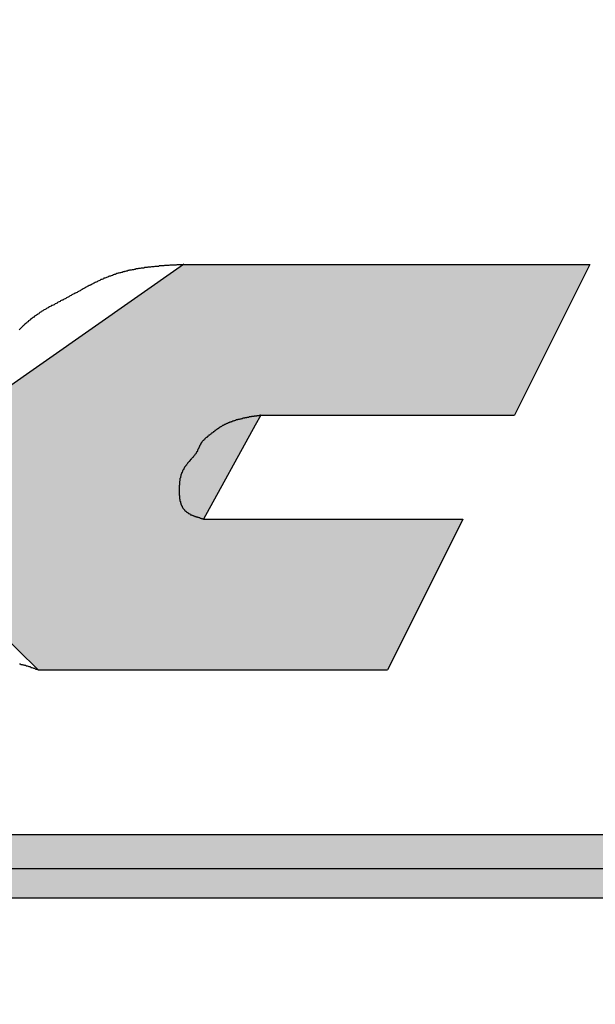
# Model space of a CAD drawing. Extents: x 236 to 506, y 172 to 367.
# Drawn here: x 296 to 297, y 277 to 280 of the extents above; entities that cross this region are included whole.
import ezdxf

# ---------------------------------------------------------------- set-up
doc = ezdxf.new("R2010")
doc.units = 0
for name, color, linetype in [('ROGO', 6, 'CONTINUOUS'), ('外形線', 7, 'CONTINUOUS'), ('針', 5, 'CONTINUOUS')]:
    doc.layers.add(name, color=color, linetype=linetype)

# ---------------------------------------------------------------- blocks, each defined once
blk = doc.blocks.new('*U27')
at = {"layer": 'ROGO', "color": 4, "linetype": 'CONTINUOUS'}
for p, q in [((290.7421, 277.7054), (299.5631, 277.7054)), ((290.6748, 277.5566), (299.4889, 277.5566))]:
    blk.add_line(p, q, dxfattribs=at)
for points in [[(290.7421, 277.7054), (290.6748, 277.5566), (299.4889, 277.5566)], [(290.7421, 277.7054), (290.7421, 277.7054), (299.5631, 277.7054)], [(290.6748, 277.5566), (290.6748, 277.5566), (299.4889, 277.5566)]]:
    blk.add_solid(points, dxfattribs=at)
at = {"layer": 'ROGO', "color": 4, "linetype": 'CONTINUOUS', "extrusion": (0, 0, -1)}
blk.add_solid([(-290.7421, 277.7054), (-299.5631, 277.7054), (-299.4889, 277.5566)], dxfattribs=at)
blk = doc.blocks.new('*U32')
at = {"layer": 'ROGO', "color": 4, "linetype": 'CONTINUOUS'}
for p, q in [((296.0166, 279.0415), (295.5123, 278.688)), ((296.0166, 279.0415), (296.9683, 279.0415)), ((296.9683, 279.0415), (296.792, 278.688)), ((295.5123, 278.688), (295.4794, 278.6649)), ((296.1973, 278.688), (296.1846, 278.6649)), ((296.1973, 278.688), (296.792, 278.688)), ((295.4794, 278.6649), (295.4538, 278.4448)), ((296.1846, 278.6649), (296.0631, 278.4448)), ((295.4538, 278.4448), (295.4397, 278.3237)), ((296.0631, 278.4448), (296.6707, 278.4448)), ((296.6707, 278.4448), (296.6104, 278.3237)), ((295.4397, 278.3237), (295.6759, 278.0912)), ((296.6104, 278.3237), (296.4944, 278.0912)), ((295.6759, 278.0912), (296.4944, 278.0912))]:
    blk.add_line(p, q, dxfattribs=at)
for points in [[(296.0166, 279.0415), (295.5123, 278.688), (296.792, 278.688)], [(296.0166, 279.0415), (296.0166, 279.0415), (296.9683, 279.0415)], [(295.5123, 278.688), (295.4794, 278.6649), (296.1846, 278.6649)], [(296.1973, 278.688), (296.1973, 278.688), (296.792, 278.688)], [(295.4794, 278.6649), (295.4538, 278.4448), (296.0631, 278.4448)], [(295.4538, 278.4448), (295.4397, 278.3237), (296.6104, 278.3237)], [(296.0631, 278.4448), (296.0631, 278.4448), (296.6707, 278.4448)], [(295.4397, 278.3237), (295.6759, 278.0912), (296.4944, 278.0912)], [(295.6759, 278.0912), (295.6759, 278.0912), (296.4944, 278.0912)]]:
    blk.add_solid(points, dxfattribs=at)
at = {"layer": 'ROGO', "color": 4, "linetype": 'CONTINUOUS', "extrusion": (0, 0, -1)}
for points in [[(-296.0166, 279.0415), (-296.9683, 279.0415), (-296.792, 278.688)], [(-295.5123, 278.688), (-296.1973, 278.688), (-296.1846, 278.6649)], [(-295.4794, 278.6649), (-296.1846, 278.6649), (-296.0631, 278.4448)], [(-295.4538, 278.4448), (-296.6707, 278.4448), (-296.6104, 278.3237)], [(-295.4397, 278.3237), (-296.6104, 278.3237), (-296.4944, 278.0912)]]:
    blk.add_solid(points, dxfattribs=at)
blk = doc.blocks.new('*U37')
at = {"layer": '針', "linetype": 'CONTINUOUS'}
blk.add_solid([(296.1367, 280.9612), (299.0546, 277.3073), (299.7096, 277.3073)], dxfattribs=at)
at = {"layer": '針', "linetype": 'CONTINUOUS', "extrusion": (0, 0, -1)}
blk.add_solid([(-296.1367, 280.9612), (-297.3012, 280.9612), (-299.7096, 277.3073)], dxfattribs=at)
blk = doc.blocks.new('*U39')
at = {"layer": '針', "linetype": 'CONTINUOUS'}
blk.add_solid([(296.1367, 280.9612), (299.0546, 277.3073), (299.7096, 277.3073)], dxfattribs=at)
at = {"layer": '針', "linetype": 'CONTINUOUS', "extrusion": (0, 0, -1)}
blk.add_solid([(-296.1367, 280.9612), (-297.3012, 280.9612), (-299.7096, 277.3073)], dxfattribs=at)
blk = doc.blocks.new('*U41')
at = {"layer": '針', "linetype": 'CONTINUOUS'}
blk.add_solid([(296.1367, 280.9612), (299.0546, 277.3073), (299.7096, 277.3073)], dxfattribs=at)
at = {"layer": '針', "linetype": 'CONTINUOUS', "extrusion": (0, 0, -1)}
blk.add_solid([(-296.1367, 280.9612), (-297.3012, 280.9612), (-299.7096, 277.3073)], dxfattribs=at)
blk = doc.blocks.new('*U43')
at = {"layer": '針', "linetype": 'CONTINUOUS'}
blk.add_solid([(296.1367, 280.9612), (299.0546, 277.3073), (299.7096, 277.3073)], dxfattribs=at)
at = {"layer": '針', "linetype": 'CONTINUOUS', "extrusion": (0, 0, -1)}
blk.add_solid([(-296.1367, 280.9612), (-297.3012, 280.9612), (-299.7096, 277.3073)], dxfattribs=at)
blk = doc.blocks.new('*U45')
at = {"layer": '針', "linetype": 'CONTINUOUS'}
blk.add_solid([(296.1367, 280.9612), (299.0546, 277.3073), (299.7096, 277.3073)], dxfattribs=at)
at = {"layer": '針', "linetype": 'CONTINUOUS', "extrusion": (0, 0, -1)}
blk.add_solid([(-296.1367, 280.9612), (-297.3012, 280.9612), (-299.7096, 277.3073)], dxfattribs=at)
blk = doc.blocks.new('*U47')
at = {"layer": '針', "linetype": 'CONTINUOUS'}
blk.add_solid([(296.1367, 280.9612), (299.0546, 277.3073), (299.7096, 277.3073)], dxfattribs=at)
at = {"layer": '針', "linetype": 'CONTINUOUS', "extrusion": (0, 0, -1)}
blk.add_solid([(-296.1367, 280.9612), (-297.3012, 280.9612), (-299.7096, 277.3073)], dxfattribs=at)

msp = doc.modelspace()

# ---------------------------------------------------------------- linework, layer by layer
at = {"layer": 'ROGO', "color": 4}
for p, q in [((296.0166, 279.0415), (296.9683, 279.0415)), ((296.9683, 279.0415), (296.792, 278.688)), ((296.1973, 278.688), (296.792, 278.688)), ((296.0631, 278.4448), (296.6707, 278.4448)), ((296.6707, 278.4448), (296.4944, 278.0912)), ((295.6759, 278.0912), (296.4944, 278.0912)), ((290.7318, 277.7054), (299.5631, 277.7054)), ((290.7318, 277.6259), (299.5631, 277.6259)), ((289.9845, 277.5566), (300.0361, 277.5566))]:
    msp.add_line(p, q, dxfattribs=at)
for points in [[(296.017, 279.042, 0), (296.015, 279.041, 0), (296.013, 279.041, 0), (296.011, 279.041, 0), (296.009, 279.041, 0), (296.007, 279.041, 0), (296.005, 279.041, 0), (296.003, 279.041, 0), (296.001, 279.041, 0), (295.999, 279.04, 0), (295.997, 279.04, 0), (295.994, 279.04, 0), (295.992, 279.04, 0), (295.99, 279.04, 0), (295.988, 279.04, 0), (295.986, 279.04, 0), (295.984, 279.04, 0), (295.982, 279.039, 0), (295.98, 279.039, 0), (295.978, 279.039, 0), (295.976, 279.039, 0), (295.974, 279.039, 0), (295.972, 279.039, 0), (295.97, 279.038, 0), (295.968, 279.038, 0), (295.966, 279.038, 0), (295.964, 279.038, 0), (295.962, 279.038, 0), (295.96, 279.038, 0), (295.958, 279.037, 0), (295.956, 279.037, 0), (295.954, 279.037, 0), (295.952, 279.037, 0), (295.95, 279.037, 0), (295.949, 279.037, 0), (295.947, 279.036, 0), (295.945, 279.036, 0), (295.943, 279.036, 0), (295.941, 279.036, 0), (295.939, 279.035, 0), (295.937, 279.035, 0), (295.935, 279.035, 0), (295.933, 279.035, 0), (295.931, 279.034, 0), (295.929, 279.034, 0), (295.927, 279.034, 0), (295.925, 279.034, 0), (295.923, 279.033, 0), (295.921, 279.033, 0), (295.919, 279.033, 0), (295.917, 279.033, 0), (295.915, 279.032, 0), (295.913, 279.032, 0), (295.911, 279.032, 0), (295.909, 279.031, 0), (295.907, 279.031, 0), (295.905, 279.031, 0), (295.903, 279.03, 0), (295.901, 279.03, 0), (295.899, 279.029, 0), (295.898, 279.029, 0), (295.896, 279.029, 0), (295.894, 279.028, 0), (295.892, 279.028, 0), (295.89, 279.028, 0), (295.888, 279.027, 0), (295.886, 279.027, 0), (295.884, 279.026, 0), (295.882, 279.026, 0), (295.88, 279.025, 0), (295.878, 279.025, 0), (295.877, 279.024, 0), (295.875, 279.024, 0), (295.873, 279.023, 0), (295.871, 279.023, 0), (295.869, 279.022, 0), (295.867, 279.022, 0), (295.865, 279.021, 0), (295.863, 279.021, 0), (295.861, 279.02, 0), (295.86, 279.02, 0), (295.858, 279.019, 0), (295.856, 279.018, 0), (295.854, 279.018, 0), (295.852, 279.017, 0), (295.85, 279.016, 0), (295.849, 279.016, 0), (295.847, 279.015, 0), (295.845, 279.014, 0), (295.843, 279.014, 0), (295.841, 279.013, 0), (295.839, 279.012, 0), (295.838, 279.012, 0), (295.836, 279.011, 0), (295.834, 279.01, 0), (295.832, 279.009, 0), (295.83, 279.009, 0), (295.829, 279.008, 0), (295.827, 279.007, 0), (295.825, 279.006, 0), (295.823, 279.006, 0), (295.821, 279.005, 0), (295.82, 279.004, 0), (295.818, 279.003, 0), (295.816, 279.002, 0), (295.814, 279.001, 0), (295.812, 279, 0), (295.811, 279, 0), (295.809, 278.999, 0), (295.807, 278.998, 0), (295.805, 278.997, 0), (295.804, 278.996, 0), (295.802, 278.995, 0), (295.8, 278.994, 0), (295.798, 278.993, 0), (295.797, 278.992, 0), (295.795, 278.992, 0), (295.793, 278.991, 0), (295.791, 278.99, 0), (295.79, 278.989, 0), (295.788, 278.988, 0), (295.786, 278.987, 0), (295.784, 278.986, 0), (295.783, 278.985, 0), (295.781, 278.984, 0), (295.779, 278.983, 0), (295.777, 278.982, 0), (295.776, 278.981, 0), (295.774, 278.98, 0), (295.772, 278.979, 0), (295.77, 278.978, 0), (295.769, 278.977, 0), (295.767, 278.976, 0), (295.765, 278.975, 0), (295.763, 278.974, 0), (295.762, 278.974, 0), (295.76, 278.973, 0), (295.758, 278.972, 0), (295.756, 278.971, 0), (295.755, 278.97, 0), (295.753, 278.969, 0), (295.751, 278.968, 0), (295.749, 278.967, 0), (295.748, 278.966, 0), (295.746, 278.965, 0), (295.744, 278.964, 0), (295.742, 278.963, 0), (295.741, 278.962, 0), (295.739, 278.961, 0), (295.737, 278.96, 0), (295.735, 278.959, 0), (295.734, 278.958, 0), (295.732, 278.958, 0), (295.73, 278.957, 0), (295.728, 278.956, 0), (295.727, 278.955, 0), (295.725, 278.954, 0), (295.723, 278.953, 0), (295.721, 278.952, 0), (295.72, 278.951, 0), (295.718, 278.95, 0), (295.716, 278.949, 0), (295.714, 278.948, 0), (295.713, 278.947, 0), (295.711, 278.946, 0), (295.709, 278.945, 0), (295.707, 278.945, 0), (295.706, 278.944, 0), (295.704, 278.943, 0), (295.702, 278.942, 0), (295.7, 278.941, 0), (295.699, 278.94, 0), (295.697, 278.939, 0), (295.695, 278.938, 0), (295.694, 278.937, 0), (295.692, 278.936, 0), (295.69, 278.935, 0), (295.688, 278.934, 0), (295.687, 278.933, 0), (295.685, 278.932, 0), (295.683, 278.931, 0), (295.682, 278.93, 0), (295.68, 278.929, 0), (295.678, 278.927, 0), (295.677, 278.926, 0), (295.675, 278.925, 0), (295.674, 278.924, 0), (295.672, 278.923, 0), (295.67, 278.922, 0), (295.669, 278.921, 0), (295.667, 278.92, 0), (295.666, 278.918, 0), (295.664, 278.917, 0), (295.662, 278.916, 0), (295.661, 278.915, 0), (295.659, 278.914, 0), (295.658, 278.912, 0), (295.656, 278.911, 0), (295.655, 278.91, 0), (295.653, 278.909, 0), (295.652, 278.907, 0), (295.65, 278.906, 0), (295.649, 278.905, 0), (295.647, 278.903, 0), (295.646, 278.902, 0), (295.644, 278.901, 0), (295.643, 278.899, 0), (295.641, 278.898, 0), (295.64, 278.897, 0), (295.638, 278.895, 0), (295.637, 278.894, 0), (295.636, 278.893, 0), (295.634, 278.891, 0), (295.633, 278.89, 0), (295.631, 278.888, 0)], [(296.197, 278.688, 0), (296.196, 278.688, 0), (296.195, 278.688, 0), (296.194, 278.687, 0), (296.193, 278.687, 0), (296.192, 278.687, 0), (296.191, 278.687, 0), (296.19, 278.687, 0), (296.189, 278.687, 0), (296.188, 278.687, 0), (296.187, 278.686, 0), (296.186, 278.686, 0), (296.185, 278.686, 0), (296.184, 278.686, 0), (296.183, 278.686, 0), (296.182, 278.686, 0), (296.181, 278.685, 0), (296.18, 278.685, 0), (296.179, 278.685, 0), (296.178, 278.685, 0), (296.177, 278.685, 0), (296.176, 278.685, 0), (296.175, 278.684, 0), (296.174, 278.684, 0), (296.173, 278.684, 0), (296.172, 278.684, 0), (296.171, 278.684, 0), (296.17, 278.684, 0), (296.169, 278.683, 0), (296.168, 278.683, 0), (296.167, 278.683, 0), (296.166, 278.683, 0), (296.165, 278.683, 0), (296.164, 278.682, 0), (296.163, 278.682, 0), (296.162, 278.682, 0), (296.161, 278.682, 0), (296.16, 278.682, 0), (296.159, 278.681, 0), (296.158, 278.681, 0), (296.157, 278.681, 0), (296.156, 278.681, 0), (296.155, 278.681, 0), (296.154, 278.68, 0), (296.154, 278.68, 0), (296.153, 278.68, 0), (296.152, 278.68, 0), (296.151, 278.679, 0), (296.15, 278.679, 0), (296.149, 278.679, 0), (296.148, 278.679, 0), (296.147, 278.678, 0), (296.146, 278.678, 0), (296.145, 278.678, 0), (296.144, 278.678, 0), (296.143, 278.677, 0), (296.142, 278.677, 0), (296.141, 278.677, 0), (296.14, 278.677, 0), (296.139, 278.676, 0), (296.138, 278.676, 0), (296.137, 278.676, 0), (296.136, 278.675, 0), (296.135, 278.675, 0), (296.134, 278.675, 0), (296.134, 278.675, 0), (296.133, 278.674, 0), (296.132, 278.674, 0), (296.131, 278.674, 0), (296.13, 278.673, 0), (296.129, 278.673, 0), (296.128, 278.673, 0), (296.127, 278.672, 0), (296.126, 278.672, 0), (296.125, 278.672, 0), (296.124, 278.671, 0), (296.123, 278.671, 0), (296.123, 278.67, 0), (296.122, 278.67, 0), (296.121, 278.67, 0), (296.12, 278.669, 0), (296.119, 278.669, 0), (296.118, 278.669, 0), (296.117, 278.668, 0), (296.116, 278.668, 0), (296.115, 278.667, 0), (296.115, 278.667, 0), (296.114, 278.666, 0), (296.113, 278.666, 0), (296.112, 278.666, 0), (296.111, 278.665, 0), (296.11, 278.665, 0), (296.109, 278.664, 0), (296.108, 278.664, 0), (296.108, 278.663, 0), (296.107, 278.663, 0), (296.106, 278.662, 0), (296.105, 278.662, 0), (296.104, 278.661, 0), (296.103, 278.661, 0), (296.103, 278.66, 0), (296.102, 278.66, 0), (296.101, 278.659, 0), (296.1, 278.659, 0), (296.099, 278.658, 0), (296.098, 278.658, 0), (296.098, 278.657, 0), (296.097, 278.656, 0), (296.096, 278.656, 0), (296.095, 278.655, 0), (296.094, 278.655, 0), (296.094, 278.654, 0), (296.093, 278.654, 0), (296.092, 278.653, 0), (296.091, 278.652, 0), (296.09, 278.652, 0), (296.09, 278.651, 0), (296.089, 278.651, 0), (296.088, 278.65, 0), (296.087, 278.649, 0), (296.086, 278.649, 0), (296.086, 278.648, 0), (296.085, 278.648, 0), (296.084, 278.647, 0), (296.083, 278.646, 0), (296.082, 278.646, 0), (296.082, 278.645, 0), (296.081, 278.645, 0), (296.08, 278.644, 0), (296.079, 278.643, 0), (296.079, 278.643, 0), (296.078, 278.642, 0), (296.077, 278.641, 0), (296.076, 278.641, 0), (296.075, 278.64, 0), (296.075, 278.64, 0), (296.074, 278.639, 0), (296.073, 278.638, 0), (296.072, 278.638, 0), (296.072, 278.637, 0), (296.071, 278.636, 0), (296.07, 278.636, 0), (296.069, 278.635, 0), (296.068, 278.634, 0), (296.068, 278.634, 0), (296.067, 278.633, 0), (296.066, 278.632, 0), (296.065, 278.632, 0), (296.065, 278.631, 0), (296.064, 278.63, 0), (296.063, 278.63, 0), (296.063, 278.629, 0), (296.062, 278.628, 0), (296.061, 278.627, 0), (296.061, 278.627, 0), (296.06, 278.626, 0), (296.059, 278.625, 0), (296.059, 278.624, 0), (296.058, 278.624, 0), (296.058, 278.623, 0), (296.057, 278.622, 0), (296.057, 278.621, 0), (296.056, 278.62, 0), (296.056, 278.619, 0), (296.055, 278.619, 0), (296.055, 278.618, 0), (296.054, 278.617, 0), (296.054, 278.616, 0), (296.054, 278.615, 0), (296.053, 278.614, 0), (296.053, 278.613, 0), (296.052, 278.612, 0), (296.052, 278.611, 0), (296.051, 278.61, 0), (296.051, 278.609, 0), (296.051, 278.609, 0), (296.05, 278.608, 0), (296.05, 278.607, 0), (296.049, 278.606, 0), (296.049, 278.605, 0), (296.049, 278.604, 0), (296.048, 278.603, 0), (296.048, 278.602, 0), (296.047, 278.602, 0), (296.047, 278.601, 0), (296.046, 278.6, 0), (296.046, 278.599, 0), (296.045, 278.598, 0), (296.044, 278.597, 0), (296.044, 278.597, 0), (296.043, 278.596, 0), (296.043, 278.595, 0), (296.042, 278.594, 0), (296.041, 278.593, 0), (296.041, 278.593, 0), (296.04, 278.592, 0), (296.04, 278.591, 0), (296.039, 278.59, 0), (296.038, 278.59, 0), (296.038, 278.589, 0), (296.037, 278.588, 0), (296.036, 278.587, 0), (296.036, 278.587, 0), (296.035, 278.586, 0), (296.034, 278.585, 0), (296.034, 278.584, 0), (296.033, 278.584, 0), (296.032, 278.583, 0), (296.032, 278.582, 0), (296.031, 278.581, 0), (296.03, 278.581, 0), (296.03, 278.58, 0), (296.029, 278.579, 0), (296.028, 278.578, 0), (296.028, 278.578, 0), (296.027, 278.577, 0), (296.026, 278.576, 0), (296.026, 278.575, 0), (296.025, 278.574, 0), (296.025, 278.574, 0), (296.024, 278.573, 0), (296.023, 278.572, 0), (296.023, 278.571, 0), (296.022, 278.57, 0), (296.022, 278.57, 0), (296.021, 278.569, 0), (296.02, 278.568, 0), (296.02, 278.567, 0), (296.019, 278.566, 0), (296.019, 278.566, 0), (296.018, 278.565, 0), (296.018, 278.564, 0), (296.017, 278.563, 0), (296.017, 278.562, 0), (296.016, 278.561, 0), (296.016, 278.56, 0), (296.015, 278.559, 0), (296.015, 278.559, 0), (296.014, 278.558, 0), (296.014, 278.557, 0), (296.014, 278.556, 0), (296.013, 278.555, 0), (296.013, 278.554, 0), (296.012, 278.553, 0), (296.012, 278.552, 0), (296.012, 278.551, 0), (296.011, 278.551, 0), (296.011, 278.55, 0), (296.011, 278.549, 0), (296.01, 278.548, 0), (296.01, 278.547, 0), (296.01, 278.546, 0), (296.01, 278.545, 0), (296.009, 278.544, 0), (296.009, 278.543, 0), (296.009, 278.542, 0), (296.009, 278.541, 0), (296.008, 278.54, 0), (296.008, 278.539, 0), (296.008, 278.538, 0), (296.008, 278.537, 0), (296.008, 278.536, 0), (296.008, 278.535, 0), (296.008, 278.534, 0), (296.007, 278.533, 0), (296.007, 278.532, 0), (296.007, 278.531, 0), (296.007, 278.53, 0), (296.007, 278.529, 0), (296.007, 278.528, 0), (296.007, 278.527, 0), (296.007, 278.526, 0), (296.007, 278.525, 0), (296.007, 278.524, 0), (296.006, 278.523, 0), (296.006, 278.522, 0), (296.006, 278.521, 0), (296.006, 278.52, 0), (296.006, 278.519, 0), (296.006, 278.518, 0), (296.006, 278.517, 0), (296.006, 278.516, 0), (296.006, 278.515, 0), (296.006, 278.514, 0), (296.006, 278.513, 0), (296.006, 278.512, 0), (296.006, 278.511, 0), (296.006, 278.51, 0), (296.006, 278.509, 0), (296.006, 278.508, 0), (296.006, 278.507, 0), (296.006, 278.505, 0), (296.006, 278.504, 0), (296.006, 278.503, 0), (296.006, 278.502, 0), (296.006, 278.501, 0), (296.007, 278.5, 0), (296.007, 278.499, 0), (296.007, 278.498, 0), (296.007, 278.497, 0), (296.007, 278.496, 0), (296.007, 278.495, 0), (296.007, 278.494, 0), (296.007, 278.493, 0), (296.007, 278.492, 0), (296.008, 278.491, 0), (296.008, 278.49, 0), (296.008, 278.489, 0), (296.008, 278.488, 0), (296.008, 278.487, 0), (296.009, 278.486, 0), (296.009, 278.485, 0), (296.009, 278.484, 0), (296.009, 278.483, 0), (296.01, 278.482, 0), (296.01, 278.481, 0), (296.01, 278.48, 0), (296.011, 278.479, 0), (296.011, 278.478, 0), (296.011, 278.478, 0), (296.012, 278.477, 0), (296.012, 278.476, 0), (296.013, 278.475, 0), (296.013, 278.474, 0), (296.013, 278.473, 0), (296.014, 278.472, 0), (296.014, 278.472, 0), (296.015, 278.471, 0), (296.015, 278.47, 0), (296.016, 278.469, 0), (296.016, 278.469, 0), (296.017, 278.468, 0), (296.018, 278.467, 0), (296.018, 278.466, 0), (296.019, 278.466, 0), (296.019, 278.465, 0), (296.02, 278.464, 0), (296.021, 278.464, 0), (296.021, 278.463, 0), (296.022, 278.463, 0), (296.023, 278.462, 0), (296.023, 278.461, 0), (296.024, 278.461, 0), (296.025, 278.46, 0), (296.026, 278.46, 0), (296.027, 278.459, 0), (296.027, 278.459, 0), (296.028, 278.458, 0), (296.029, 278.458, 0), (296.03, 278.457, 0), (296.031, 278.457, 0), (296.032, 278.456, 0), (296.032, 278.456, 0), (296.033, 278.455, 0), (296.034, 278.455, 0), (296.035, 278.455, 0), (296.036, 278.454, 0), (296.037, 278.454, 0), (296.038, 278.453, 0), (296.039, 278.453, 0), (296.04, 278.452, 0), (296.041, 278.452, 0), (296.042, 278.452, 0), (296.043, 278.451, 0), (296.044, 278.451, 0), (296.045, 278.451, 0), (296.046, 278.45, 0), (296.047, 278.45, 0), (296.048, 278.45, 0), (296.049, 278.449, 0), (296.05, 278.449, 0), (296.051, 278.449, 0), (296.052, 278.448, 0), (296.053, 278.448, 0), (296.054, 278.448, 0), (296.055, 278.447, 0), (296.056, 278.447, 0), (296.057, 278.447, 0), (296.058, 278.446, 0), (296.059, 278.446, 0), (296.06, 278.446, 0), (296.061, 278.445, 0), (296.062, 278.445, 0), (296.063, 278.445, 0)], [(295.632, 278.105, 0), (295.634, 278.105, 0), (295.636, 278.104, 0), (295.638, 278.104, 0), (295.64, 278.103, 0), (295.642, 278.103, 0), (295.644, 278.102, 0), (295.646, 278.102, 0), (295.648, 278.101, 0), (295.65, 278.101, 0), (295.652, 278.1, 0), (295.654, 278.099, 0), (295.656, 278.099, 0), (295.658, 278.098, 0), (295.659, 278.097, 0), (295.661, 278.097, 0), (295.663, 278.096, 0), (295.665, 278.095, 0), (295.667, 278.095, 0), (295.669, 278.094, 0), (295.67, 278.093, 0), (295.672, 278.093, 0), (295.674, 278.092, 0), (295.676, 278.091, 0)]]:
    msp.add_polyline3d(points, dxfattribs=at)
at = {"layer": '外形線'}
for radius in [17.5, 15]:
    msp.add_circle((295.5892, 282.5427), radius, dxfattribs=at)

# ---------------------------------------------------------------- block references
at = {"layer": 'ROGO', "color": 4, "linetype": 'CONTINUOUS'}
for name in ['*U32', '*U27']:
    msp.add_blockref(name, (0, 0), dxfattribs=at)
at = {"layer": '針', "linetype": 'CONTINUOUS'}
for name in ['*U37', '*U39', '*U41', '*U43', '*U45', '*U47']:
    msp.add_blockref(name, (0, 0), dxfattribs=at)

doc.saveas('drawing.dxf')
